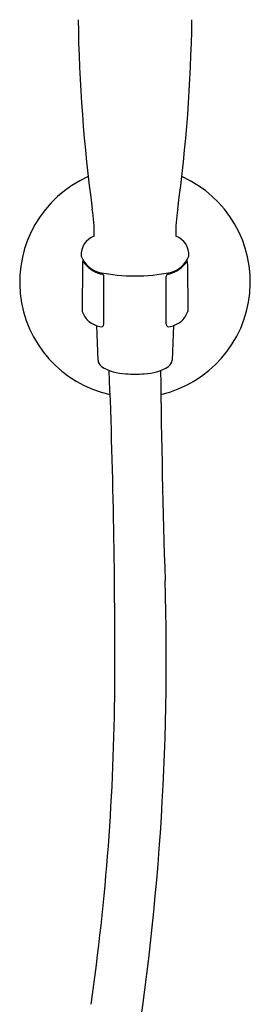
# Model space of a CAD drawing. Units: millimetres. Extents: x 4153.3 to 4171.7, y 204.2 to 244.2.
# Drawn here: x 4168 to 4170.5, y 227.8 to 238.6 of the extents above; entities that cross this region are included whole.
import ezdxf

# ---------------------------------------------------------------- set-up
doc = ezdxf.new("R2010")
doc.units = ezdxf.units.MM
doc.header["$LTSCALE"] = 0.64311
doc.header["$MEASUREMENT"] = 0
doc.layers.get('0').update_dxf_attribs({"color": 255, "linetype": 'CONTINUOUS'})

msp = doc.modelspace()

# ---------------------------------------------------------------- linework, layer by layer
for p, q in [((4168.692, 235.882), (4168.691, 235.365)), ((4169.842, 235.882), (4169.843, 235.365)), ((4168.927, 235.229), (4168.927, 235.746)), ((4169.607, 235.229), (4169.607, 235.746)), ((4168.845, 235.211), (4168.862, 234.834)), ((4169.688, 235.211), (4169.672, 234.834))]:
    msp.add_line(p, q)
for centre, radius, start, end in [((4185.724, 238.789), 17.08, 180.7919, 187.7536), ((4152.81, 238.789), 17.08, 352.2464, 359.2081), ((4169.267, 235.687), 1.26, 113.9649, 257.573), ((4169.267, 235.687), 1.26, 282.9319, 66.0351), ((4167.157, 236.223), 1.664, 358.7717, 9.0518), ((4171.377, 236.223), 1.664, 170.9482, 181.2283), ((4168.892, 235.986), 0.214, 109.7354, 184.135), ((4169.642, 235.986), 0.214, 355.865, 70.2646), ((4168.953, 236.077), 0.294, 201.1366, 255.6566), ((4168.788, 235.882), 0.0962, 153.8245, 179.9123), ((4168.976, 236.095), 0.331, 212.6766, 256.0844), ((4169.557, 236.095), 0.331, 283.9156, 327.3234), ((4169.581, 236.077), 0.294, 284.3434, 338.8634), ((4169.746, 235.882), 0.0962, 0.0877, 26.1755), ((4169.267, 237.659), 1.906, 258.2912, 281.7088), ((4168.898, 235.744), 0.0295, 3.299, 91.375), ((4169.636, 235.744), 0.0295, 88.625, 176.701), ((4168.918, 235.438), 0.238, 197.7398, 261.6991), ((4169.616, 235.438), 0.238, 278.3009, 342.2602), ((4168.897, 235.228), 0.0294, 241.412, 0.6638), ((4169.636, 235.228), 0.0294, 179.3362, 298.588), ((4168.949, 234.837), 0.0865, 182.5392, 236.8904), ((4169.585, 234.837), 0.0865, 303.1096, 357.4608), ((4169.173, 235.182), 0.497, 236.8904, 269.1386), ((4169.361, 235.182), 0.497, 270.8614, 303.1096), ((4093.618, 231.696), 75.428, 359.67009, 2.29826), ((4169.267, 235.86), 1.18, 265.0739, 274.9261), ((4292.769, 236.221), 123.232, 180.69803, 181.76418), ((4141.534, 231.563), 28.074, 350.4981, 1.7642), ((4143.826, 231.407), 25.22, 351.7673, 359.6701)]:
    msp.add_arc(centre, radius, start, end)

doc.saveas('drawing.dxf')
